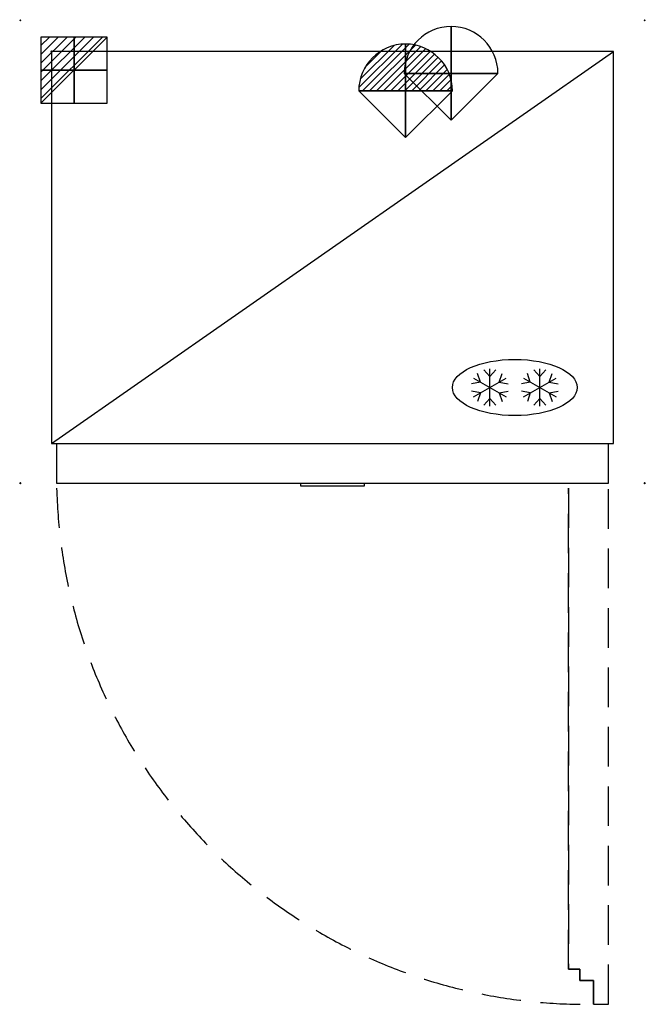
# Model space of a CAD drawing. Units: millimetres. Extents: x -51 to 951, y -1527 to 51.
import ezdxf

# ---------------------------------------------------------------- set-up
doc = ezdxf.new("R2010")
doc.units = ezdxf.units.MM
doc.header["$PDMODE"] = 3
doc.linetypes.add('NASCOSTA', pattern=[9.525, 6.35, -3.175])
for name, color, linetype in [('IQ_200_2D', 1, 'Continuous'), ('IQ_204_2D', 7, 'Continuous'), ('IQ_CON_ELECTRICITY_INT', 7, 'Continuous'), ('IQ_CON_REFLIQUIDIN_INT', 7, 'Continuous'), ('IQ_CON_REFLIQUIDOUT_INT', 7, 'Continuous'), ('IQ_INS_3D', 3, 'Continuous')]:
    doc.layers.add(name, color=color, linetype=linetype)

# ---------------------------------------------------------------- blocks, each defined once
blk = doc.blocks.new('REFLIQUIDOUT')
h = blk.add_hatch()
h.set_pattern_fill('ANSI31', color=256, scale=0.1, style=0)
edge = h.paths.add_edge_path()
edge.add_arc((0, 0), 3, 0, 180)
edge.add_line((-3, 0), (3, 0))
at = {"extrusion": (-1, 0, 0)}
h = blk.add_hatch(dxfattribs=at)
h.set_pattern_fill('ANSI31', color=256, scale=0.1, style=0)
edge = h.paths.add_edge_path()
edge.add_arc((0, 0), 3, 0, 180)
edge.add_line((-3, 0), (3, 0))
at = {"extrusion": (0, -1, 0)}
h = blk.add_hatch(dxfattribs=at)
h.set_pattern_fill('ANSI31', color=256, scale=0.1, style=0)
edge = h.paths.add_edge_path()
edge.add_arc((0, 0), 3, 0, 180)
edge.add_line((-3, 0), (3, 0))
at = {"extrusion": (-1, 0, 0)}
for p, q in [((0, 3), (0, -3)), ((0, 3), (0, 0, -3)), ((0, 0, -3), (0, -3))]:
    blk.add_line(p, q, dxfattribs=at)
at = {"extrusion": (0, -1, 0)}
for p, q in [((-3, 0), (3, 0)), ((-3, 0), (0, 0, -3)), ((0, 0, -3), (3, 0))]:
    blk.add_line(p, q, dxfattribs=at)
for p, q in [((-3, 0), (3, 0)), ((-3, 0), (0, -3)), ((0, -3), (3, 0))]:
    blk.add_line(p, q)
blk.add_arc((0, 0), 3, 0, 180)
at = {"extrusion": (-1, 0, 0)}
blk.add_arc((0, 0), 3, 0, 180, dxfattribs=at)
at = {"extrusion": (0, -1, 0)}
blk.add_arc((0, 0), 3, 0, 180, dxfattribs=at)
blk = doc.blocks.new('REFLIQUIDIN')
blk.add_lwpolyline([(3, 0, 1), (-3, 0), (0, -3)], format="xyb", close=True)
at = {"extrusion": (-1, 0, 0)}
blk.add_lwpolyline([(3, 0, 1), (-3, 0), (0, -3)], format="xyb", close=True, dxfattribs=at)
at = {"extrusion": (0, -1, 0)}
blk.add_lwpolyline([(3, 0, 1), (-3, 0), (0, -3)], format="xyb", close=True, dxfattribs=at)
blk = doc.blocks.new('*X1')
at = {"color": 0}
for p, q in [((286.774344, 2204.447934), (296.618251, 2214.291842)), ((286.774344, 2205.862148), (295.204037, 2214.291842)), ((286.774344, 2207.276361), (293.789824, 2214.291842)), ((286.774344, 2208.690575), (292.37561, 2214.291842)), ((286.774344, 2210.104788), (290.961397, 2214.291842)), ((286.774344, 2211.519002), (289.547183, 2214.291842)), ((286.774344, 2212.933216), (288.13297, 2214.291842))]:
    blk.add_line(p, q, dxfattribs=at)
blk = doc.blocks.new('ELECTRICITY')
for p, q in [((2.121, 2.121), (-2.121, 2.121)), ((-2.121, 2.121), (-2.121, -2.121)), ((-2.121, -2.121), (2.121, 2.121)), ((2.121, -2.121), (2.121, 2.121)), ((-2.121, -2.121), (2.121, -2.121))]:
    blk.add_line(p, q)
at = {"extrusion": (-1, 0, 0)}
for p, q in [((0, -2.121, 2.121), (0, 2.121, 2.121)), ((0, 2.121, -2.121), (0, -2.121, -2.121)), ((0, 2.121, 2.121), (0, 2.121, -2.121)), ((0, 2.121, -2.121), (0, -2.121, 2.121)), ((0, -2.121, -2.121), (0, -2.121, 2.121))]:
    blk.add_line(p, q, dxfattribs=at)
at = {"extrusion": (0, -1, 0)}
for p, q in [((2.121, 0, 2.121), (-2.121, 0, 2.121)), ((-2.121, 0, -2.121), (2.121, 0, -2.121)), ((-2.121, 0, 2.121), (-2.121, 0, -2.121)), ((-2.121, 0, -2.121), (2.121, 0, 2.121)), ((2.121, 0, -2.121), (2.121, 0, 2.121))]:
    blk.add_line(p, q, dxfattribs=at)
at = {"xscale": 0.4000000000000909, "yscale": 0.4000000000000909, "zscale": 0.4000000000000909}
blk.add_blockref('*X1', (-116.831, -883.595), dxfattribs=at)
at = {"extrusion": (-1, 0, 0), "xscale": 0.3999999999999773, "yscale": 0.3999999999999773, "zscale": 0.3999999999999773}
blk.add_blockref('*X1', (-116.831, -883.595), dxfattribs=at)
at = {"extrusion": (0, -1, 0), "xscale": 0.4000000000000909, "yscale": 0.4000000000000909, "zscale": 0.4000000000000909}
blk.add_blockref('*X1', (-116.831, -883.595), dxfattribs=at)
blk = doc.blocks.new('Freezer')
at = {"layer": 'IQ_204_2D'}
for p, q in [((-160, 131.5), (-169.6, 142.4)), ((-160, 84), (-160, 144)), ((-160, 131.5), (-150.4, 142.4)), ((-80, 131.5), (-89.6, 142.4)), ((-80, 84), (-80, 144)), ((-80, 131.5), (-70.4, 142.4)), ((-186, 129), (-134, 99)), ((-186, 99), (-134, 129)), ((-175.2, 122.7), (-179.8, 136.5)), ((-144.8, 122.7), (-140.2, 136.5)), ((-106, 99), (-54, 129)), ((-106, 129), (-54, 99)), ((-95.2, 122.7), (-99.8, 136.5)), ((-64.8, 122.7), (-60.2, 136.5)), ((-175.2, 122.7), (-189.4, 119.9)), ((-144.8, 122.7), (-130.6, 119.9)), ((-95.2, 122.7), (-109.4, 119.9)), ((-64.8, 122.7), (-50.6, 119.9)), ((-175.2, 105.2), (-189.4, 108.1)), ((-175.2, 105.2), (-179.8, 91.5)), ((-160, 96.5), (-169.6, 85.6)), ((-160, 96.5), (-150.4, 85.6)), ((-144.8, 105.2), (-130.6, 108.1)), ((-144.8, 105.2), (-140.2, 91.5)), ((-95.2, 105.2), (-109.4, 108.1)), ((-95.2, 105.2), (-99.8, 91.5)), ((-80, 96.5), (-89.6, 85.6)), ((-80, 96.5), (-70.4, 85.6)), ((-64.8, 105.2), (-50.6, 108.1)), ((-64.8, 105.2), (-60.2, 91.5))]:
    blk.add_line(p, q, dxfattribs=at)
blk.add_ellipse((-120, 114), major_axis=(-100, 0), ratio=0.45, dxfattribs=at)

msp = doc.modelspace()

# ---------------------------------------------------------------- linework, layer by layer
at = {"layer": 'IQ_200_2D'}
for points in [[(0, 0), (0, 0), (0, -628), (8, -628), (8, -692), (398.5, -692)], [(501, -692), (892, -692), (892, -628), (900, -628), (900, 0), (0, 0)], [(398.5, -692), (398.5, -696), (501, -696), (501, -692)]]:
    msp.add_lwpolyline(points, dxfattribs=at)
at = {"layer": 'IQ_204_2D'}
msp.add_line((398.5, -692), (501, -692), dxfattribs=at)
at = {"layer": 'IQ_204_2D', "linetype": 'NASCOSTA', "ltscale": 10}
for p, q in [((828, -700), (828, -1471)), ((828, -1471), (828, -700)), ((892, -1527), (892, -700)), ((828, -1471), (846, -1471)), ((846, -1471), (828, -1471)), ((846, -1471), (846, -1489)), ((846, -1489), (846, -1471)), ((846, -1489), (868, -1489)), ((868, -1489), (846, -1489)), ((868, -1489), (868, -1527)), ((868, -1527), (868, -1489)), ((868, -1527), (892, -1527))]:
    msp.add_line(p, q, dxfattribs=at)
at = {"layer": 'IQ_204_2D'}
for points in [[(0, -628), (900, 0)], [(8, -628), (892, -628)]]:
    msp.add_lwpolyline(points, dxfattribs=at)
at = {"layer": 'IQ_204_2D', "linetype": 'NASCOSTA', "ltscale": 10}
msp.add_arc((856.7, -678.3), 848.8, 181.4686, 270.7621, dxfattribs=at)
at = {"layer": 'IQ_INS_3D'}
for p in [(-50, 50), (950, 50), (0, 0), (-50, -692), (950, -692)]:
    msp.add_point(p, dxfattribs=at)

# ---------------------------------------------------------------- block references
at = {"layer": 'IQ_204_2D'}
msp.add_blockref('Freezer', (862, -652.5), dxfattribs=at)
at = {"layer": 'IQ_CON_ELECTRICITY_INT', "xscale": 25, "yscale": 25, "zscale": 25}
msp.add_blockref('ELECTRICITY', (36, -30), dxfattribs=at)
at = {"layer": 'IQ_CON_REFLIQUIDIN_INT', "xscale": 25, "yscale": 25, "zscale": 25}
msp.add_blockref('REFLIQUIDIN', (640, -35), dxfattribs=at)
at = {"layer": 'IQ_CON_REFLIQUIDOUT_INT', "xscale": 25, "yscale": 25, "zscale": 25}
msp.add_blockref('REFLIQUIDOUT', (567, -63), dxfattribs=at)

doc.saveas('drawing.dxf')
